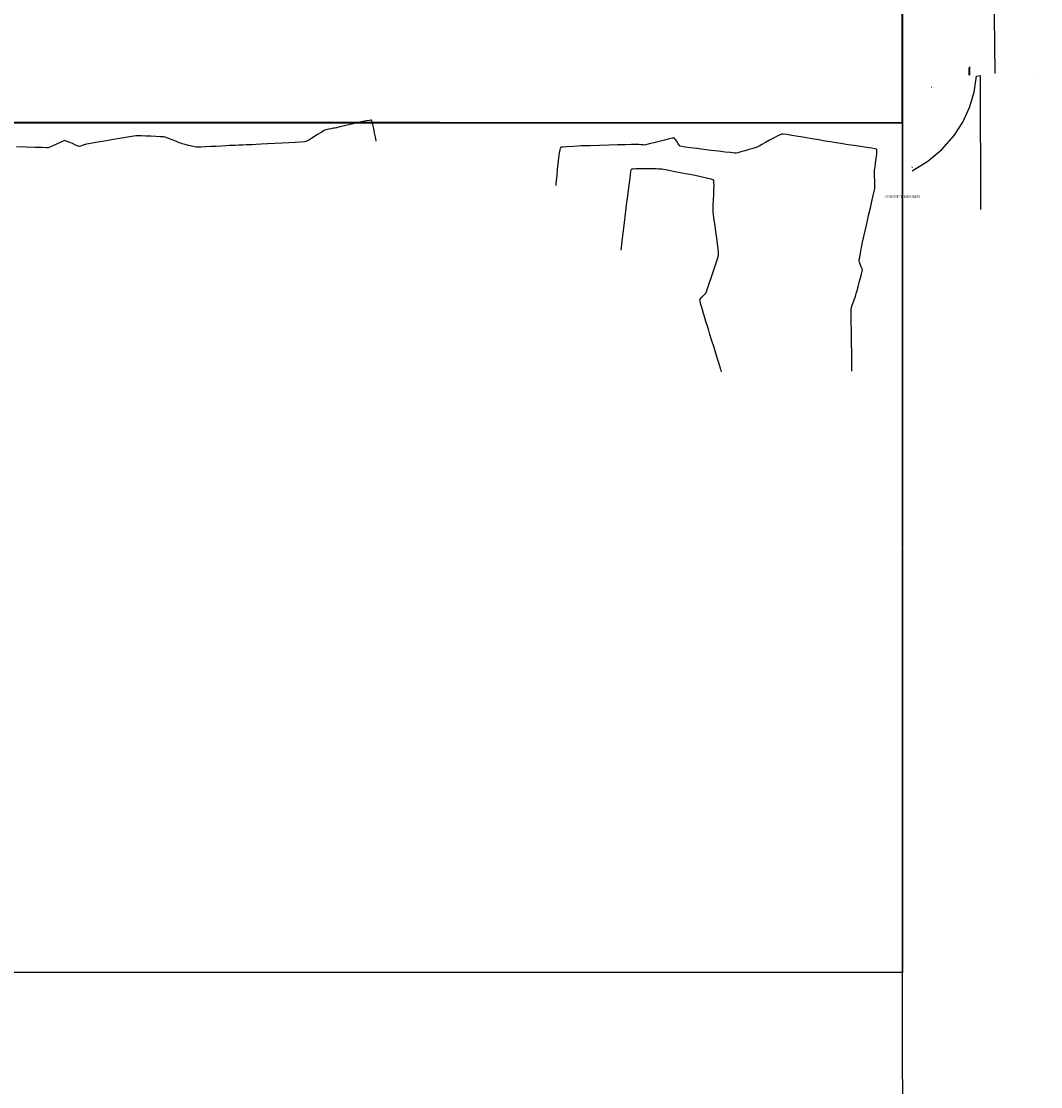
# Model space of a CAD drawing. Units: feet. Extents: x 2028816 to 2051546, y 13727278 to 13744297.
# Drawn here: x 2037980 to 2038220, y 13733449 to 13733700 of the extents above; entities that cross this region are included whole.
import ezdxf

# ---------------------------------------------------------------- set-up
doc = ezdxf.new("R2010")
doc.units = ezdxf.units.FT
doc.header["$MEASUREMENT"] = 0
doc.linetypes.add('HIDDEN2', pattern=[0.1875, 0.125, -0.0625])
for name, color, linetype in [('VE-ANNO-TEXT', 253, 'Continuous'), ('VE-BNDY-LINE', 253, 'Continuous'), ('VE-DETL-CONC-LINE', 253, 'Continuous'), ('VE-DETL-CONC-PNTS', 253, 'Continuous'), ('VE-ROAD-ASPH-PNTS', 253, 'Continuous'), ('VE-ROAD-EDGE-LINE', 253, 'Continuous'), ('VE-TOPO-MAJR', 253, 'HIDDEN2'), ('VE-TOPO-MINR', 253, 'HIDDEN2'), ('VE-TOPO-PNTS', 253, 'Continuous')]:
    doc.layers.add(name, color=color, linetype=linetype)
doc.styles.add('PD-060', font='simplex.shx', dxfattribs={"height": 0.06})
doc.styles.add('SIMPLEX', font='simplex.shx')

# ---------------------------------------------------------------- blocks, each defined once
blk = doc.blocks.new('cross')
for p, q in [((0.5, 0), (-0.5, 0)), ((0, 0.5), (0, -0.5))]:
    blk.add_line(p, q)

msp = doc.modelspace()

# ---------------------------------------------------------------- linework, layer by layer
at = {"layer": 'VE-BNDY-LINE'}
for p, q in [((2038187.66, 13733676.03), (2038187.36, 13734307.13)), ((2038187.49, 13733676.02), (2038187.36, 13734307.13)), ((2037861.51, 13733676.02), (2038187.51, 13733675.94)), ((2038187.51, 13733675.94), (2038187.53, 13733475.94)), ((2038187.55, 13733475.85), (2038187.66, 13733676.03)), ((2038187.53, 13733475.94), (2037861.53, 13733475.92))]:
    msp.add_line(p, q, dxfattribs=at)
msp.add_lwpolyline([(2038187.36, 13734307.13), (2038187.51, 13733676.03), (2037861.66, 13733675.93), (2037861.38, 13733476), (2035127.07, 13733477.3), (2035131.4, 13734312.71)], close=True, dxfattribs=at)
for points in [[(2038187.49, 13733676.02), (2037861.11, 13733676.24), (2037861.16, 13733475.85)], [(2038189.21, 13732421.5), (2038187.55, 13733475.85), (2037887.9, 13733475.93), (2037861.38, 13733475.83)]]:
    msp.add_lwpolyline(points, dxfattribs=at)
at = {"layer": 'VE-DETL-CONC-LINE'}
msp.add_polyline3d([(2038189.81, 13733664.73, 1015.5), (2038193.53, 13733666.96, 1015.44), (2038196.85, 13733669.75, 1015.38), (2038199.7, 13733673.02, 1015.32), (2038201.74, 13733676.21, 1015.32), (2038203.31, 13733679.65, 1015.32), (2038204.4, 13733683.27, 1015.32), (2038204.99, 13733687.01, 1015.32), (2038205.86, 13733687.12, 1015.33), (2038205.92, 13733655.59, 0)], dxfattribs=at)
at = {"layer": 'VE-ROAD-EDGE-LINE'}
msp.add_polyline3d([(2038201.79, 13734310.15, 1015.92), (2038201.14, 13734255.94, 1015.95), (2038201.43, 13734204.84, 1015.63), (2038202.07, 13734153.9, 1015.46), (2038202.44, 13734106.13, 1015.64), (2038203.47, 13734054.67, 1015.59), (2038204.96, 13734003.07, 1015.41), (2038206.04, 13733952.41, 1015.43), (2038206.44, 13733902.25, 1015.46), (2038207.95, 13733854.68, 1015.34), (2038208.49, 13733803.85, 1015.39), (2038208.47, 13733754.59, 1015.55), (2038209.31, 13733687.74, 1015.58)], dxfattribs=at)
at = {"layer": 'VE-TOPO-MAJR', "color": 37, "linetype": 'Continuous', "lineweight": -3, "elevation": 1015}
msp.add_lwpolyline([(2038203.14, 13733688.86), (2038203.14, 13733688.84), (2038203.14, 13733688.76), (2038203.14, 13733688.53), (2038203.13, 13733688.11), (2038203.14, 13733687.62), (2038203.14, 13733687.39), (2038203.25, 13733687.33), (2038203.35, 13733687.28), (2038203.37, 13733687.36), (2038203.39, 13733687.45), (2038203.4, 13733687.73), (2038203.42, 13733688.33), (2038203.44, 13733688.93), (2038203.44, 13733689.21), (2038203.36, 13733689.13), (2038203.22, 13733688.97), (2038203.14, 13733688.86)], close=True, dxfattribs=at)
at = {"layer": 'VE-TOPO-MINR', "color": 39, "linetype": 'Continuous', "lineweight": -3}
for points, elevation in [([(2038063.7, 13733671.7), (2038063.69, 13733671.73), (2038063.67, 13733671.84), (2038063.61, 13733672.15), (2038063.5, 13733672.74), (2038063.32, 13733673.68), (2038063.11, 13733674.69), (2038062.9, 13733675.62), (2038062.75, 13733676.2), (2038062.65, 13733676.5), (2038062.59, 13733676.61), (2038062.57, 13733676.63), (2038062.54, 13733676.64), (2038062.41, 13733676.64), (2038062.08, 13733676.6), (2038061.4, 13733676.47), (2038060.27, 13733676.24), (2038058.94, 13733675.95), (2038057.56, 13733675.63), (2038056.24, 13733675.32), (2038055.12, 13733675.06), (2038054.32, 13733674.87), (2038053.98, 13733674.79), (2038053.67, 13733674.73), (2038053.11, 13733674.62), (2038052.47, 13733674.5), (2038051.91, 13733674.38), (2038051.61, 13733674.31), (2038051.32, 13733674.14), (2038050.72, 13733673.76), (2038049.91, 13733673.24), (2038049.03, 13733672.68), (2038048.2, 13733672.16), (2038047.54, 13733671.77), (2038047.17, 13733671.58), (2038046.78, 13733671.53), (2038045.91, 13733671.46), (2038044.67, 13733671.39), (2038043.17, 13733671.3), (2038041.51, 13733671.21), (2038039.8, 13733671.12), (2038038.14, 13733671.04), (2038036.64, 13733670.97), (2038035.41, 13733670.9), (2038034.54, 13733670.86), (2038034.16, 13733670.84), (2038033.79, 13733670.83), (2038033.12, 13733670.8), (2038032.28, 13733670.77), (2038031.38, 13733670.73), (2038030.53, 13733670.7), (2038029.87, 13733670.67), (2038029.5, 13733670.66), (2038029.13, 13733670.64), (2038028.34, 13733670.6), (2038027.27, 13733670.54), (2038026.03, 13733670.48), (2038024.74, 13733670.42), (2038023.5, 13733670.36), (2038022.45, 13733670.31), (2038021.68, 13733670.28), (2038021.33, 13733670.28), (2038020.97, 13733670.35), (2038020.31, 13733670.51), (2038019.51, 13733670.71), (2038018.71, 13733670.92), (2038018.05, 13733671.1), (2038017.7, 13733671.2), (2038017.34, 13733671.34), (2038016.68, 13733671.6), (2038015.87, 13733671.93), (2038015.06, 13733672.26), (2038014.4, 13733672.52), (2038014.03, 13733672.64), (2038013.66, 13733672.68), (2038012.9, 13733672.73), (2038011.86, 13733672.79), (2038010.68, 13733672.84), (2038009.49, 13733672.9), (2038008.42, 13733672.94), (2038007.59, 13733672.96), (2038007.13, 13733672.96), (2038006.65, 13733672.9), (2038005.66, 13733672.74), (2038004.3, 13733672.51), (2038002.7, 13733672.23), (2038000.98, 13733671.93), (2037999.27, 13733671.64), (2037997.71, 13733671.36), (2037996.42, 13733671.13), (2037995.54, 13733670.98), (2037995.19, 13733670.91), (2037994.94, 13733670.82), (2037994.51, 13733670.65), (2037994.07, 13733670.5), (2037993.83, 13733670.43), (2037993.55, 13733670.53), (2037992.95, 13733670.79), (2037992.19, 13733671.13), (2037991.4, 13733671.47), (2037990.76, 13733671.73), (2037990.41, 13733671.83), (2037990.04, 13733671.71), (2037989.35, 13733671.41), (2037988.49, 13733671.01), (2037987.62, 13733670.61), (2037986.91, 13733670.29), (2037986.52, 13733670.15), (2037986.1, 13733670.15), (2037985.04, 13733670.18), (2037983.45, 13733670.23), (2037981.42, 13733670.31), (2037979.05, 13733670.4)], 1016), ([(2038175.63, 13733617.51), (2038175.63, 13733617.55), (2038175.63, 13733617.69), (2038175.63, 13733618.04), (2038175.63, 13733618.74), (2038175.62, 13733619.87), (2038175.61, 13733621.16), (2038175.6, 13733622.47), (2038175.59, 13733623.65), (2038175.58, 13733624.55), (2038175.58, 13733625.04), (2038175.57, 13733625.52), (2038175.55, 13733626.38), (2038175.52, 13733627.5), (2038175.49, 13733628.73), (2038175.47, 13733629.95), (2038175.45, 13733631.02), (2038175.44, 13733631.81), (2038175.45, 13733632.17), (2038175.54, 13733632.5), (2038175.74, 13733633.1), (2038176, 13733633.83), (2038176.25, 13733634.56), (2038176.46, 13733635.15), (2038176.58, 13733635.48), (2038176.67, 13733635.81), (2038176.85, 13733636.5), (2038177.1, 13733637.42), (2038177.38, 13733638.46), (2038177.65, 13733639.5), (2038177.89, 13733640.41), (2038178.05, 13733641.07), (2038178.11, 13733641.37), (2038178.03, 13733641.64), (2038177.85, 13733642.14), (2038177.63, 13733642.72), (2038177.45, 13733643.21), (2038177.37, 13733643.49), (2038177.39, 13733643.77), (2038177.48, 13733644.33), (2038177.6, 13733645.04), (2038177.72, 13733645.75), (2038177.82, 13733646.33), (2038177.88, 13733646.65), (2038177.97, 13733647.03), (2038178.17, 13733647.94), (2038178.47, 13733649.26), (2038178.84, 13733650.87), (2038179.25, 13733652.66), (2038179.67, 13733654.51), (2038180.08, 13733656.3), (2038180.45, 13733657.92), (2038180.75, 13733659.24), (2038180.95, 13733660.16), (2038181.03, 13733660.55), (2038181.04, 13733660.94), (2038181.03, 13733661.66), (2038181.01, 13733662.53), (2038180.99, 13733663.37), (2038180.97, 13733664.02), (2038180.96, 13733664.28), (2038180.96, 13733664.44), (2038180.95, 13733664.6), (2038181, 13733664.88), (2038181.1, 13733665.59), (2038181.24, 13733666.55), (2038181.38, 13733667.61), (2038181.49, 13733668.61), (2038181.54, 13733669.25), (2038181.54, 13733669.57), (2038181.52, 13733669.7), (2038181.51, 13733669.74), (2038181.48, 13733669.76), (2038181.36, 13733669.8), (2038181.02, 13733669.89), (2038180.32, 13733670.02), (2038179.12, 13733670.22), (2038177.71, 13733670.44), (2038176.21, 13733670.66), (2038174.75, 13733670.87), (2038173.47, 13733671.05), (2038172.49, 13733671.19), (2038171.95, 13733671.27), (2038171.48, 13733671.35), (2038170.58, 13733671.51), (2038169.34, 13733671.73), (2038167.87, 13733671.98), (2038166.25, 13733672.26), (2038164.6, 13733672.54), (2038163, 13733672.81), (2038161.55, 13733673.05), (2038160.36, 13733673.23), (2038159.51, 13733673.34), (2038159.11, 13733673.37), (2038158.73, 13733673.22), (2038158.07, 13733672.89), (2038157.21, 13733672.43), (2038156.26, 13733671.9), (2038155.31, 13733671.37), (2038154.46, 13733670.9), (2038153.82, 13733670.54), (2038153.47, 13733670.37), (2038153.08, 13733670.23), (2038152.35, 13733670), (2038151.43, 13733669.71), (2038150.44, 13733669.42), (2038149.52, 13733669.15), (2038148.79, 13733668.95), (2038148.38, 13733668.86), (2038147.98, 13733668.89), (2038147.08, 13733668.99), (2038145.8, 13733669.13), (2038144.26, 13733669.32), (2038142.56, 13733669.52), (2038140.81, 13733669.74), (2038139.12, 13733669.96), (2038137.6, 13733670.16), (2038136.37, 13733670.32), (2038135.53, 13733670.44), (2038135.2, 13733670.51), (2038135.01, 13733670.74), (2038134.69, 13733671.22), (2038134.33, 13733671.77), (2038134.07, 13733672.16), (2038133.91, 13733672.36), (2038133.84, 13733672.44), (2038133.82, 13733672.45), (2038133.8, 13733672.46), (2038133.68, 13733672.44), (2038133.35, 13733672.37), (2038132.68, 13733672.22), (2038131.57, 13733671.96), (2038130.32, 13733671.65), (2038129.06, 13733671.34), (2038127.96, 13733671.07), (2038127.16, 13733670.87), (2038126.83, 13733670.79), (2038126.53, 13733670.8), (2038126, 13733670.84), (2038125.47, 13733670.88), (2038125.17, 13733670.9), (2038124.79, 13733670.9), (2038123.81, 13733670.88), (2038122.35, 13733670.85), (2038120.52, 13733670.81), (2038118.45, 13733670.76), (2038116.25, 13733670.7), (2038114.05, 13733670.63), (2038111.96, 13733670.56), (2038110.1, 13733670.47), (2038108.59, 13733670.38), (2038107.72, 13733670.31), (2038107.3, 13733670.25), (2038107.14, 13733670.21), (2038107.1, 13733670.19), (2038107.07, 13733670.15), (2038107.01, 13733670.01), (2038106.92, 13733669.65), (2038106.79, 13733668.94), (2038106.62, 13733667.77), (2038106.46, 13733666.41), (2038106.31, 13733664.99), (2038106.18, 13733663.64), (2038106.08, 13733662.47), (2038106, 13733661.63), (2038105.97, 13733661.23)], 1016), ([(2038144.96, 13733617.41), (2038144.95, 13733617.45), (2038144.9, 13733617.6), (2038144.79, 13733617.97), (2038144.55, 13733618.72), (2038144.17, 13733619.97), (2038143.71, 13733621.47), (2038143.21, 13733623.09), (2038142.71, 13733624.7), (2038142.25, 13733626.2), (2038141.86, 13733627.47), (2038141.58, 13733628.37), (2038141.45, 13733628.8), (2038141.31, 13733629.25), (2038141.06, 13733630.09), (2038140.74, 13733631.14), (2038140.41, 13733632.26), (2038140.12, 13733633.27), (2038139.91, 13733634.03), (2038139.84, 13733634.36), (2038140, 13733634.57), (2038140.34, 13733634.93), (2038140.75, 13733635.35), (2038141.1, 13733635.72), (2038141.28, 13733635.92), (2038141.41, 13733636.25), (2038141.69, 13733637.04), (2038142.08, 13733638.17), (2038142.54, 13733639.51), (2038143.02, 13733640.94), (2038143.48, 13733642.33), (2038143.87, 13733643.56), (2038144.14, 13733644.49), (2038144.26, 13733645.01), (2038144.25, 13733645.48), (2038144.16, 13733646.35), (2038144.02, 13733647.51), (2038143.85, 13733648.87), (2038143.65, 13733650.32), (2038143.45, 13733651.76), (2038143.27, 13733653.1), (2038143.11, 13733654.24), (2038143, 13733655.07), (2038142.96, 13733655.49), (2038142.97, 13733655.96), (2038143.01, 13733656.8), (2038143.07, 13733657.89), (2038143.13, 13733659.1), (2038143.18, 13733660.3), (2038143.2, 13733661.35), (2038143.19, 13733662.01), (2038143.16, 13733662.35), (2038143.13, 13733662.49), (2038143.11, 13733662.53), (2038143.07, 13733662.55), (2038142.93, 13733662.61), (2038142.55, 13733662.73), (2038141.74, 13733662.93), (2038140.38, 13733663.24), (2038138.75, 13733663.58), (2038136.98, 13733663.93), (2038135.21, 13733664.28), (2038133.59, 13733664.58), (2038132.24, 13733664.84), (2038131.31, 13733665.01), (2038130.93, 13733665.08), (2038130.66, 13733665.1), (2038130.15, 13733665.14), (2038129.57, 13733665.18), (2038129.07, 13733665.21), (2038128.79, 13733665.22), (2038128.46, 13733665.22), (2038127.74, 13733665.22), (2038126.78, 13733665.21), (2038125.75, 13733665.2), (2038124.78, 13733665.16), (2038124.17, 13733665.12), (2038123.85, 13733665.07), (2038123.73, 13733665.04), (2038123.69, 13733665.02), (2038123.68, 13733664.99), (2038123.65, 13733664.87), (2038123.58, 13733664.52), (2038123.46, 13733663.77), (2038123.27, 13733662.43), (2038123.05, 13733660.75), (2038122.81, 13733658.82), (2038122.55, 13733656.74), (2038122.29, 13733654.61), (2038122.04, 13733652.51), (2038121.81, 13733650.56), (2038121.61, 13733648.84), (2038121.45, 13733647.46), (2038121.34, 13733646.5), (2038121.29, 13733646.07)], 1017)]:
    msp.add_lwpolyline(points, dxfattribs=dict(at, elevation=elevation))

# ---------------------------------------------------------------- block references
at = {"layer": 'VE-DETL-CONC-PNTS', "xscale": 0.02, "yscale": 0.02, "zscale": 0.02}
for p in [(2038205.86, 13733687.12, 1015.33), (2038204.99, 13733687.01, 1015.32), (2038199.7, 13733673.02, 1015.32), (2038189.81, 13733664.73, 1015.5)]:
    msp.add_blockref('cross', p, dxfattribs=at)
at = {"layer": 'VE-ROAD-ASPH-PNTS', "xscale": 0.03999999999999999, "yscale": 0.03999999999999999, "zscale": 0.03999999999999999}
for p in [(2038209.31, 13733687.74, 1015.58), (2038219.72, 13733686.83, 1015.71)]:
    msp.add_blockref('cross', p, dxfattribs=at)
at = {"layer": 'VE-TOPO-PNTS', "xscale": 0.03999999999999999, "yscale": 0.03999999999999999, "zscale": 0.03999999999999999}
for p in [(2038203.35, 13733687.46, 1014.99), (2038194.44, 13733684.33, 1015.35), (2038189.8, 13733665.54, 1015.5)]:
    msp.add_blockref('cross', p, dxfattribs=at)

# ---------------------------------------------------------------- texts
at = {"layer": 'VE-ANNO-TEXT', "style": 'PD-060'}
msp.add_text('CONCRETE DRIVEWAY', height=0.6, dxfattribs=at).set_placement((2038183.4, 13733658.35))
at = {"layer": 'VE-DETL-CONC-PNTS', "color": 51, "char_height": 0.06, "attachment_point": 4, "style": 'SIMPLEX'}
for s, insert in [('{\\C51;1015.33}', (2038205.92, 13733687.12, 1015.33)), ('{\\C51;1015.32}', (2038205.05, 13733687.01, 1015.32)), ('{\\C51;1015.32}', (2038199.76, 13733673.02, 1015.32)), ('{\\C51;1015.50}', (2038189.87, 13733664.73, 1015.5))]:
    msp.add_mtext(s, dxfattribs=dict(at, insert=insert))
at = {"layer": 'VE-ROAD-ASPH-PNTS', "color": 51, "char_height": 0.06, "attachment_point": 4, "style": 'SIMPLEX'}
for s, insert in [('{\\C51;1015.58}', (2038209.38, 13733687.74, 1015.58)), ('{\\C51;1015.71}', (2038219.79, 13733686.83, 1015.71))]:
    msp.add_mtext(s, dxfattribs=dict(at, insert=insert))
at = {"layer": 'VE-TOPO-PNTS', "color": 51, "char_height": 0.06, "attachment_point": 4, "style": 'SIMPLEX'}
for s, insert in [('{\\C51;1014.99}', (2038203.42, 13733687.46, 1014.99)), ('{\\C51;1015.35}', (2038194.51, 13733684.33, 1015.35)), ('{\\C51;1015.50}', (2038189.87, 13733665.54, 1015.5))]:
    msp.add_mtext(s, dxfattribs=dict(at, insert=insert))

doc.saveas('drawing.dxf')
